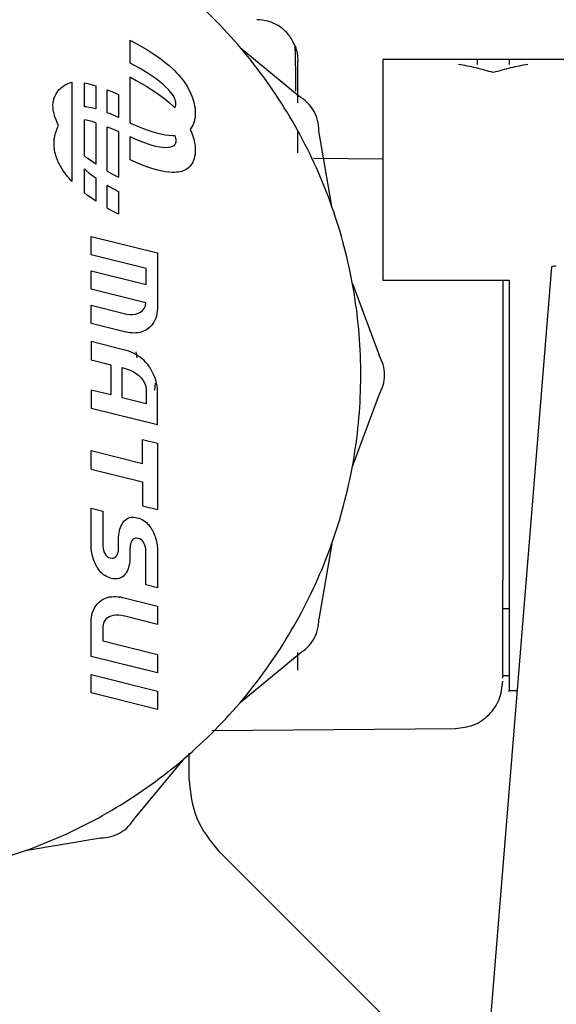
# Model space of a CAD drawing. Units: inches. Extents: x 0.4 to 16.6, y 0.2 to 10.8.
# Drawn here: x 13.1 to 13.2, y 5.5 to 5.6 of the extents above; entities that cross this region are included whole.
import ezdxf

# ---------------------------------------------------------------- set-up
doc = ezdxf.new("R2010")
doc.units = ezdxf.units.IN
doc.header["$MEASUREMENT"] = 0
doc.layers.add('WH', color=7, linetype='Continuous')

msp = doc.modelspace()

# ---------------------------------------------------------------- linework, layer by layer
at = {"layer": 'WH', "linetype": 'Continuous', "lineweight": 25}
for p, q in [((13.14102035052428, 5.571230978895866), (13.14102035052428, 5.572656973089327)), ((13.14102035052428, 5.572656973089327), (13.14103959296866, 5.572647439866122)), ((13.14103959296866, 5.572647439866122), (13.14140050613269, 5.572457626058867)), ((13.14140050613269, 5.572457626058867), (13.14174499281982, 5.572265553611037)), ((13.14174499281982, 5.572265553611037), (13.14207305303004, 5.572071339854611)), ((13.14207305303004, 5.572071339854611), (13.14238421743544, 5.571875072788572)), ((13.14790163636441, 5.572200111700361), (13.15157318861699, 5.569162944119314)), ((13.14238421743544, 5.571875072788572), (13.14267801670811, 5.571676899077892)), ((13.14267801670811, 5.571676899077892), (13.14295538950388, 5.571476936054547)), ((13.14295538950388, 5.571476936054547), (13.14321539716692, 5.57127530105052)), ((13.16926121895002, 5.571453528324956), (13.15681229609438, 5.571453528324956)), ((13.16468621046758, 5.571453528324956), (13.16271784920626, 5.571453528324956)), ((13.16468621046758, 5.571448805712846), (13.16468621046758, 5.57114960916919)), ((13.1413038245829, 5.5710821139489), (13.14102035052428, 5.571230978895866)), ((13.14160325579051, 5.570916235865138), (13.1413038245829, 5.5710821139489)), ((13.14188719917704, 5.57074959512352), (13.14160325579051, 5.570916235865138)), ((13.14215565474248, 5.570582573052972), (13.14188719917704, 5.57074959512352)), ((13.14321539716692, 5.57127530105052), (13.14345803969722, 5.571072111397784)), ((13.14345803969722, 5.571072111397784), (13.1436833170948, 5.570867513761313)), ((13.1436833170948, 5.570867513761313), (13.14380815831929, 5.570745899166215)), ((13.14380815831929, 5.570745899166215), (13.14392736760884, 5.570623111251339)), ((13.14102035052428, 5.567498179350818), (13.14102035052428, 5.570351223725539)), ((13.14102035052428, 5.570351223725539), (13.14103959296866, 5.570341690502334)), ((13.14103959296866, 5.570341690502334), (13.14140050613269, 5.570151876695081)), ((13.14140050613269, 5.570151876695081), (13.14174499281982, 5.569959804247251)), ((13.14240721450311, 5.570415521649431), (13.14215565474248, 5.570582573052972)), ((13.14264234778683, 5.570248880907813), (13.14240721450311, 5.570415521649431)), ((13.14285964660991, 5.570083002824051), (13.14264234778683, 5.570248880907813)), ((13.14392736760884, 5.570623111251339), (13.14404094496345, 5.570499179349677)), ((13.14404094496345, 5.570499179349677), (13.14414935971103, 5.57037422079321)), ((13.14414935971103, 5.57037422079321), (13.14425167319576, 5.570248352913912)), ((13.14425167319576, 5.570248352913912), (13.14434882407347, 5.570121634377776)), ((13.14434882407347, 5.570121634377776), (13.14443987368832, 5.569994211849772)), ((13.16370202983692, 5.570637044423715), (13.16370202983692, 5.570637132422697)), ((13.13738681383254, 5.570034075389264), (13.13738681383254, 5.563844109562945)), ((13.13817059144494, 5.568498434462453), (13.13817059144494, 5.569989547903649)), ((13.13817059144494, 5.569989547903649), (13.13838131967726, 5.569948833707317)), ((13.13838131967726, 5.569948833707317), (13.13865822314511, 5.569880487830187)), ((13.13865822314511, 5.569880487830187), (13.13888303121478, 5.569814283261655)), ((13.13888303121478, 5.569814283261655), (13.13888303121478, 5.568369163955797)), ((13.13959547098461, 5.568131361369579), (13.13959547098461, 5.56956404348578)), ((13.13959547098461, 5.56956404348578), (13.13993197909724, 5.569426149078748)), ((13.14174499281982, 5.569959804247251), (13.14207305303004, 5.569765561157831)), ((13.14207305303004, 5.569765561157831), (13.14238421743544, 5.56956929409179)), ((13.14238421743544, 5.56956929409179), (13.14267801670811, 5.56937112038111)), ((13.14305864164443, 5.569918268727072), (13.14285964660991, 5.570083002824051)), ((13.14323933289041, 5.569755059945808), (13.14305864164443, 5.569918268727072)), ((13.14341439220144, 5.56957970730483), (13.14323933289041, 5.569755059945808)), ((13.14355472124701, 5.569420927805731), (13.14341439220144, 5.56957970730483)), ((13.14443987368832, 5.569994211849772), (13.14452529136824, 5.569866143995888)), ((13.14452529136824, 5.569866143995888), (13.1446046077853, 5.5697375774811)), ((13.1446046077853, 5.5697375774811), (13.14467829226743, 5.569608570971394)), ((13.14467829226743, 5.569608570971394), (13.14475573137284, 5.569458327373687)), ((13.13993197909724, 5.569426149078748), (13.14029101494963, 5.569267545577616)), ((13.14029101494963, 5.569267545577616), (13.14030791075445, 5.569259508337129)), ((13.14030791075445, 5.569259508337129), (13.14030791075445, 5.567832487488862)), ((13.14267801670811, 5.56937112038111), (13.14295538950388, 5.569171157357767)), ((13.14295538950388, 5.569171157357767), (13.14321539716692, 5.568969551686733)), ((13.14321539716692, 5.568969551686733), (13.14345803969722, 5.568766362033997)), ((13.14366360532251, 5.569278281453593), (13.14355472124701, 5.569420927805731)), ((13.14374573770704, 5.569151240254518), (13.14366360532251, 5.569278281453593)), ((13.143804403696, 5.56903939354658), (13.14374573770704, 5.569151240254518)), ((13.14384382724057, 5.568942213335881), (13.143804403696, 5.56903939354658)), ((13.14386776296406, 5.568859259627502), (13.14384382724057, 5.568942213335881)), ((13.14387996548976, 5.568790063093534), (13.14386776296406, 5.568859259627502)), ((13.14475573137284, 5.569458327373687), (13.14482519190376, 5.569307145120158)), ((13.14482519190376, 5.569307145120158), (13.14488714318809, 5.569155376206738)), ((13.14488714318809, 5.569155376206738), (13.14494158522584, 5.569003372629363)), ((13.14494158522584, 5.569003372629363), (13.14498757936118, 5.568851457050973)), ((13.13827525156923, 5.568491658540728), (13.13817059144494, 5.568498434462453)), ((13.13847518525958, 5.568463264202076), (13.13827525156923, 5.568491658540728)), ((13.13869248408266, 5.568418531385499), (13.13847518525958, 5.568463264202076)), ((13.13888303121478, 5.568369163955797), (13.13869248408266, 5.568418531385499)), ((13.14345803969722, 5.568766362033997), (13.1436833170948, 5.568561735064533)), ((13.1436833170948, 5.568561735064533), (13.14380815831929, 5.568440149802429)), ((13.14380815831929, 5.568440149802429), (13.14381144361467, 5.568436776508064)), ((13.14381144361467, 5.568436776508064), (13.14384335791266, 5.568484970617988)), ((13.14384335791266, 5.568484970617988), (13.14386776296406, 5.568544721927736)), ((13.14386776296406, 5.568544721927736), (13.14387996548976, 5.56860130527408)), ((13.14388465876888, 5.568734125073068), (13.14387996548976, 5.568790063093534)), ((13.14387996548976, 5.56860130527408), (13.14388465876888, 5.568651200697684)), ((13.14388512809679, 5.568690976238194), (13.14388465876888, 5.568734125073068)), ((13.14388465876888, 5.568651200697684), (13.14388512809679, 5.568690976238194)), ((13.14498757936118, 5.568851457050973), (13.14502512559411, 5.568699981467497)), ((13.14502512559411, 5.568699981467497), (13.14505469325254, 5.568549297874874)), ((13.14505469325254, 5.568549297874874), (13.14507628233648, 5.568399758269035)), ((13.14507628233648, 5.568399758269035), (13.14508895419009, 5.56825168531292)), ((13.14508895419009, 5.56825168531292), (13.14509317814129, 5.568105431002462)), ((13.13817059144494, 5.565437624487858), (13.13817059144494, 5.567683798539863)), ((13.13838131967726, 5.567643084343531), (13.13817059144494, 5.567683798539863)), ((13.13865822314511, 5.567574738466401), (13.13838131967726, 5.567643084343531)), ((13.13972969876733, 5.568080233960208), (13.13959547098461, 5.568131361369579)), ((13.1400272526633, 5.567956859385441), (13.13972969876733, 5.568080233960208)), ((13.14030791075445, 5.567832487488862), (13.1400272526633, 5.567956859385441)), ((13.14505469325254, 5.567697761045233), (13.1450246562662, 5.567575706455219)), ((13.14507581300857, 5.567826884886917), (13.14505469325254, 5.567697761045233)), ((13.14508895419009, 5.567962872649308), (13.14507581300857, 5.567826884886917)), ((13.14509317814129, 5.568105431002462), (13.14508895419009, 5.567962872649308)), ((13.13888303121478, 5.567508533897869), (13.13865822314511, 5.567574738466401)), ((13.13888303121478, 5.567508533897869), (13.13888303121478, 5.564923945088592)), ((13.13959547098461, 5.564485387488181), (13.13959547098461, 5.567258294121993)), ((13.13959547098461, 5.567258294121993), (13.13993197909724, 5.567120399714961)), ((13.13993197909724, 5.567120399714961), (13.14029101494963, 5.566961766880834)), ((13.14102035052428, 5.567498179350818), (13.1410372463291, 5.567490171443326)), ((13.1410372463291, 5.567490171443326), (13.1413967515094, 5.567331567942195)), ((13.1413967515094, 5.567331567942195), (13.14173936088488, 5.567190916233682)), ((13.14173936088488, 5.567190916233682), (13.14206601311136, 5.567068304316772)), ((13.14206601311136, 5.567068304316772), (13.14237670818885, 5.56696370285847)), ((13.1448228452642, 5.567162785891979), (13.14477638180095, 5.567107962525303)), ((13.14477638180095, 5.567107962525303), (13.14482519190376, 5.567001395756371)), ((13.14488526587645, 5.567254246168755), (13.1448228452642, 5.567162785891979)), ((13.1449397079142, 5.567353714353024), (13.14488526587645, 5.567254246168755)), ((13.14498617137745, 5.567460926447834), (13.1449397079142, 5.567353714353024)), ((13.1450246562662, 5.567575706455219), (13.14498617137745, 5.567460926447834)), ((13.14029101494963, 5.566961766880834), (13.14030791075445, 5.566953758973343)), ((13.14030791075445, 5.566953758973343), (13.14030791075445, 5.564100743931616)), ((13.14102035052428, 5.565192429987031), (13.14102035052428, 5.566619480168293)), ((13.14130100861543, 5.566495108271714), (13.14102035052428, 5.566619480168293)), ((13.1415990318393, 5.566371733696949), (13.14130100861543, 5.566495108271714)), ((13.14237670818885, 5.56696370285847), (13.14267003813361, 5.566877229190754)), ((13.14267003813361, 5.566877229190754), (13.14294694160147, 5.566808883313625)), ((13.14294694160147, 5.566808883313625), (13.1432069492645, 5.566758694560077)), ((13.1432069492645, 5.566758694560077), (13.14344959179481, 5.566726750929091)), ((13.14344959179481, 5.566726750929091), (13.14367486919239, 5.566713081753666)), ((13.14367486919239, 5.566713081753666), (13.14380017974479, 5.566713580414572)), ((13.14380017974479, 5.566713580414572), (13.14381238227049, 5.566714343072429)), ((13.14381238227049, 5.566714343072429), (13.14384382724057, 5.566636463972095)), ((13.14384382724057, 5.566636463972095), (13.14386776296406, 5.566553510263716)), ((13.14386776296406, 5.566553510263716), (13.14387996548976, 5.566484284396753)), ((13.14387996548976, 5.566484284396753), (13.14388465876888, 5.566428375709281)), ((13.14388465876888, 5.566428375709281), (13.14388512809679, 5.566385226874408)), ((13.14482519190376, 5.567001395756371), (13.14488714318809, 5.566849626842952)), ((13.14488714318809, 5.566849626842952), (13.14494158522584, 5.566697623265577)), ((13.14494158522584, 5.566697623265577), (13.14498757936118, 5.566545707687186)), ((13.14498757936118, 5.566545707687186), (13.14502512559411, 5.566394232103711)), ((13.15149715749531, 5.565634038218869), (13.15149715749531, 5.566962793535642)), ((13.15361101040924, 5.562311108605635), (13.15281643825487, 5.567009110333919)), ((13.14188203657001, 5.566263670945298), (13.1415990318393, 5.566371733696949)), ((13.14214955347963, 5.566171125347726), (13.14188203657001, 5.566263670945298)), ((13.14240111324026, 5.566094302235194), (13.14214955347963, 5.566171125347726)), ((13.14263577719607, 5.566033406938661), (13.14240111324026, 5.566094302235194)), ((13.14285354534706, 5.565988674122084), (13.14263577719607, 5.566033406938661)), ((13.14305347903741, 5.565960309116426), (13.14285354534706, 5.565988674122084)), ((13.14323463961129, 5.565948517252647), (13.14305347903741, 5.565960309116426)), ((13.14341110690606, 5.565954383851542), (13.14323463961129, 5.565948517252647)), ((13.14355237460746, 5.565977908913112), (13.14341110690606, 5.565954383851542)), ((13.14366219733877, 5.566015631144009), (13.14355237460746, 5.565977908913112)), ((13.14374479905122, 5.566064059917888), (13.14366219733877, 5.566015631144009)), ((13.14380393436808, 5.566119763274399), (13.14374479905122, 5.566064059917888)), ((13.14384335791266, 5.566179221254202), (13.14380393436808, 5.566119763274399)), ((13.14386776296406, 5.56623897256395), (13.14384335791266, 5.566179221254202)), ((13.14387996548976, 5.566295526577299), (13.14386776296406, 5.56623897256395)), ((13.14388465876888, 5.566345451333897), (13.14387996548976, 5.566295526577299)), ((13.14388512809679, 5.566385226874408), (13.14388465876888, 5.566345451333897)), ((13.14502512559411, 5.566394232103711), (13.14505469325254, 5.566243548511088)), ((13.14505469325254, 5.566243548511088), (13.14507628233648, 5.566093979572254)), ((13.14507628233648, 5.566093979572254), (13.14508895419009, 5.565945906616139)), ((13.14508895419009, 5.565945906616139), (13.14509317814129, 5.565799681638675)), ((13.14509317814129, 5.565799681638675), (13.14508895419009, 5.565657093952527)), ((13.13837287177485, 5.565280780966393), (13.13817059144494, 5.565437624487858)), ((13.13865024457061, 5.56508081794305), (13.13837287177485, 5.565280780966393)), ((13.1410372463291, 5.56518442207954), (13.14102035052428, 5.565192429987031)), ((13.1413967515094, 5.565025818578407), (13.1410372463291, 5.56518442207954)), ((13.1450246562662, 5.565269957091432), (13.14498617137745, 5.565155177084047)), ((13.14505469325254, 5.565392011681447), (13.1450246562662, 5.565269957091432)), ((13.14507581300857, 5.565521135523131), (13.14505469325254, 5.565392011681447)), ((13.14508895419009, 5.565657093952527), (13.14507581300857, 5.565521135523131)), ((13.15681229609438, 5.565236752141685), (13.15247289022357, 5.565274621037553)), ((13.13817059144494, 5.56313187512407), (13.13817059144494, 5.56462313523024)), ((13.13817059144494, 5.56462313523024), (13.13826961963429, 5.564533698930083)), ((13.13888303121478, 5.564923945088592), (13.13865024457061, 5.56508081794305)), ((13.14173936088488, 5.564885166869894), (13.1413967515094, 5.565025818578407)), ((13.14206601311136, 5.564762525619991), (13.14173936088488, 5.564885166869894)), ((13.14237670818885, 5.564657953494684), (13.14206601311136, 5.564762525619991)), ((13.14267003813361, 5.564571479826968), (13.14237670818885, 5.564657953494684)), ((13.14294694160147, 5.564503133949839), (13.14267003813361, 5.564571479826968)), ((13.14452012876121, 5.564590487607389), (13.14443424175338, 5.564545402794878)), ((13.14459991450619, 5.564641908346704), (13.14452012876121, 5.564590487607389)), ((13.14467406831622, 5.564699694345822), (13.14459991450619, 5.564641908346704)), ((13.14476746457063, 5.564791975946444), (13.14467406831622, 5.564699694345822)), ((13.1448228452642, 5.564857036528193), (13.14476746457063, 5.564791975946444)), ((13.14488526587645, 5.564948496804969), (13.1448228452642, 5.564857036528193)), ((13.1449397079142, 5.565047964989237), (13.14488526587645, 5.564948496804969)), ((13.14498617137745, 5.565155177084047), (13.1449397079142, 5.565047964989237)), ((13.13826961963429, 5.564533698930083), (13.13846861466882, 5.564368964833104)), ((13.13846861466882, 5.564368964833104), (13.1386859134919, 5.564203086749342)), ((13.1386859134919, 5.564203086749342), (13.13888303121478, 5.564063315030664)), ((13.13888303121478, 5.564063315030664), (13.13888303121478, 5.562618195724806)), ((13.13959547098461, 5.564485387488181), (13.13992775514604, 5.564300090962075)), ((13.13992775514604, 5.564300090962075), (13.14028866831007, 5.56411027715482)), ((13.14028866831007, 5.56411027715482), (13.14030791075445, 5.564100743931616)), ((13.1432069492645, 5.564452945196289), (13.14294694160147, 5.564503133949839)), ((13.14344959179481, 5.564421001565306), (13.1432069492645, 5.564452945196289)), ((13.14367486919239, 5.564407332389879), (13.14344959179481, 5.564421001565306)), ((13.14380017974479, 5.564407831050786), (13.14367486919239, 5.564407332389879)), ((13.14391985836225, 5.564415369630367), (13.14380017974479, 5.564407831050786)), ((13.14403390504478, 5.56442862814387), (13.14391985836225, 5.564415369630367)), ((13.14414231979236, 5.564448281250169), (13.14403390504478, 5.56442862814387)), ((13.14424557193291, 5.564474299616268), (13.14414231979236, 5.564448281250169)), ((13.14434272281062, 5.564506653909175), (13.14424557193291, 5.564474299616268)), ((13.14443424175338, 5.564545402794878), (13.14434272281062, 5.564506653909175)), ((13.13959547098461, 5.562179638124394), (13.13959547098461, 5.563611792246694)), ((13.13959547098461, 5.563611792246694), (13.13972500548822, 5.563535731792018)), ((13.13972500548822, 5.563535731792018), (13.14002443669583, 5.563369853708255)), ((13.14002443669583, 5.563369853708255), (13.14030791075445, 5.563220988761289)), ((13.13837287177485, 5.562975031602607), (13.13817059144494, 5.56313187512407)), ((13.13865024457061, 5.562775068579264), (13.13837287177485, 5.562975031602607)), ((13.13888303121478, 5.562618195724806), (13.13865024457061, 5.562775068579264)), ((13.14030791075445, 5.563220988761289), (13.14030791075445, 5.561794965234835)), ((13.13992775514604, 5.561994312265294), (13.13959547098461, 5.562179638124394)), ((13.14028866831007, 5.56180449845804), (13.13992775514604, 5.561994312265294)), ((13.14030791075445, 5.561794965234835), (13.14028866831007, 5.56180449845804)), ((13.13859110925375, 5.559272885036787), (13.13858594664672, 5.560417018486326)), ((13.13858594664672, 5.560417018486326), (13.14273621336915, 5.559387313048238)), ((13.14201814166438, 5.558417446918881), (13.13859110925375, 5.559272885036787)), ((13.14273621336915, 5.559387313048238), (13.14273621336915, 5.555912937184524)), ((13.14201814166438, 5.557419391781832), (13.14201814166438, 5.558417446918881)), ((13.16733368921701, 5.558517003102133), (13.16354105036323, 5.511881765836373)), ((13.13859110925375, 5.557125445844187), (13.13858594664672, 5.558269579293727)), ((13.13858594664672, 5.558269579293727), (13.14201814166438, 5.557419391781832)), ((13.1549063554453, 5.557477881772818), (13.1565668375966, 5.553011992029824)), ((13.15681229609438, 5.557673972840891), (13.16468621046758, 5.557674002173885)), ((13.16468621046758, 5.557673972840891), (13.16468621046758, 5.551768478394999)), ((13.14201110174571, 5.556275287665287), (13.13859110925375, 5.557125445844187)), ((13.13859110925375, 5.554988566529599), (13.13858594664672, 5.55611862014179)), ((13.13858594664672, 5.55611862014179), (13.1406453575229, 5.555606407392249)), ((13.14191019624471, 5.555917777128613), (13.14198012610354, 5.556079431261171)), ((13.14198012610354, 5.556079431261171), (13.14201110174571, 5.556275287665287)), ((13.1406453575229, 5.555606407392249), (13.1408190088502, 5.555569213155254)), ((13.1408190088502, 5.555569213155254), (13.14099970009617, 5.555549618714944)), ((13.14099970009617, 5.555549618714944), (13.14118179932588, 5.555549706713927)), ((13.14118179932588, 5.555549706713927), (13.14135920527647, 5.555571530461818)), ((13.14135920527647, 5.555571530461818), (13.141526286013, 5.555617172601222)), ((13.141526286013, 5.555617172601222), (13.14167787892846, 5.55568871577475)), ((13.14167787892846, 5.55568871577475), (13.14180741343206, 5.555788242625007)), ((13.14180741343206, 5.555788242625007), (13.14191019624471, 5.555917777128613)), ((13.14266816082197, 5.555458070439184), (13.14262357467037, 5.555320205365146)), ((13.14270148310369, 5.555599690136515), (13.14266816082197, 5.555458070439184)), ((13.14272354151554, 5.555743949803349), (13.14270148310369, 5.555599690136515)), ((13.14273621336915, 5.555912937184524), (13.14272354151554, 5.555743949803349)), ((13.14067163988595, 5.554462273942709), (13.13859110925375, 5.554988566529599)), ((13.14233071405352, 5.554827411057948), (13.14222793124087, 5.554724246916376)), ((13.14242129434046, 5.554939639094814), (13.14233071405352, 5.554827411057948)), ((13.14250061075752, 5.555059904372166), (13.14242129434046, 5.554939639094814)), ((13.14256772464888, 5.555187121569209), (13.14250061075752, 5.555059904372166)), ((13.14262357467037, 5.555320205365146), (13.14256772464888, 5.555187121569209)), ((13.14079037984759, 5.55443599157966), (13.14067163988595, 5.554462273942709)), ((13.14091005846505, 5.55441443182872), (13.14079037984759, 5.55443599157966)), ((13.14103067573834, 5.554398328014752), (13.14091005846505, 5.55441443182872)), ((13.14115176233953, 5.554388325463636), (13.14103067573834, 5.554398328014752)), ((13.14127331826864, 5.554385069501249), (13.14115176233953, 5.554388325463636)), ((13.14139440486984, 5.554389264119459), (13.14127331826864, 5.554385069501249)), ((13.14151455281521, 5.554401583977139), (13.14139440486984, 5.554389264119459)), ((13.14163376210477, 5.554422674400167), (13.14151455281521, 5.554401583977139)), ((13.14175109408267, 5.554453268713406), (13.14163376210477, 5.554422674400167)), ((13.14186701807684, 5.554493953576744), (13.14175109408267, 5.554453268713406)), ((13.14199936854791, 5.554556110192039), (13.14186701807684, 5.554493953576744)), ((13.14211341523044, 5.554631261323887), (13.14199936854791, 5.554556110192039)), ((13.14222793124087, 5.554724246916376), (13.14211341523044, 5.554631261323887)), ((13.13858594664672, 5.55385170766269), (13.13859110925375, 5.552712854152157)), ((13.14061907515985, 5.553344774852155), (13.13858594664672, 5.55385170766269)), ((13.1407786466498, 5.553300716694452), (13.14061907515985, 5.553344774852155)), ((13.14093446351646, 5.553249882615025), (13.1407786466498, 5.553300716694452)), ((13.14108558710399, 5.553191861951951), (13.14093446351646, 5.553249882615025)), ((13.14123248674033, 5.553126273376303), (13.14108558710399, 5.553191861951951)), ((13.14137516242546, 5.553052676893162), (13.14123248674033, 5.553126273376303)), ((13.14151267550357, 5.552970691173601), (13.14137516242546, 5.553052676893162)), ((13.14137844772084, 5.553216531000306), (13.14145025489132, 5.55284118600299)), ((13.14164502597464, 5.552879934888693), (13.14151267550357, 5.552970691173601)), ((13.13859110925375, 5.552712854152157), (13.13981464711934, 5.552410108316169)), ((13.13981464711934, 5.552410108316169), (13.13981464711934, 5.55052493542718)), ((13.14177221383869, 5.552779997376513), (13.14164502597464, 5.552879934888693)), ((13.1418937697678, 5.552670467975139), (13.14177221383869, 5.552779997376513)), ((13.14200922443406, 5.552550906689655), (13.1418937697678, 5.552670467975139)), ((13.14206929840675, 5.552484027462249), (13.14200922443406, 5.552550906689655)), ((13.14212561775614, 5.552413628275507), (13.14206929840675, 5.552484027462249)), ((13.14222605392922, 5.552277083186221), (13.14212561775614, 5.552413628275507)), ((13.14232085816737, 5.552127396915409), (13.14222605392922, 5.552277083186221)), ((13.14053459613576, 5.552227041097644), (13.1406453575229, 5.552197121443278)), ((13.14053459613576, 5.550347148147661), (13.14053459613576, 5.552227041097644)), ((13.1406453575229, 5.552197121443278), (13.14083965927831, 5.552136930138614)), ((13.14083965927831, 5.552136930138614), (13.14103489968954, 5.552060429689019)), ((13.14103489968954, 5.552060429689019), (13.14122544682166, 5.551967414763536)), ((13.14122544682166, 5.551967414763536), (13.14140707672345, 5.551857562699223)), ((13.14140707672345, 5.551857562699223), (13.1415746267879, 5.55173066816512)), ((13.1415746267879, 5.55173066816512), (13.14172246508006, 5.551586467164275)), ((13.14240909181476, 5.551966945435625), (13.14232085816737, 5.552127396915409)), ((13.14248934688764, 5.551798046053431), (13.14240909181476, 5.551966945435625)), ((13.14256068473021, 5.551623074741381), (13.14248934688764, 5.551798046053431)), ((13.14172246508006, 5.551586467164275), (13.14184589832082, 5.551424666366746)), ((13.14184589832082, 5.551424666366746), (13.14193929457523, 5.551245031108573)), ((13.14193929457523, 5.551245031108573), (13.14199889922, 5.551047297392811)), ((13.14199889922, 5.551047297392811), (13.14201814166438, 5.550831201222505)), ((13.14259166037237, 5.55125529765664), (13.14255270615571, 5.550829353243854)), ((13.14262169735872, 5.551444378139033), (13.14256068473021, 5.551623074741381)), ((13.14267097678944, 5.551264332218939), (13.14262169735872, 5.551444378139033)), ((13.14270758436654, 5.551085312953651), (13.14267097678944, 5.551264332218939)), ((13.14272964277839, 5.550909637649735), (13.14270758436654, 5.551085312953651)), ((13.13858594664672, 5.550827681263168), (13.13859110925375, 5.549683547813628)), ((13.13981464711934, 5.55052493542718), (13.13858594664672, 5.550827681263168)), ((13.14201814166438, 5.550831201222505), (13.14201814166438, 5.5499757631046)), ((13.14273621336915, 5.550739682279739), (13.14272964277839, 5.550909637649735)), ((13.14273621336915, 5.548652082395872), (13.14273621336915, 5.550739682279739)), ((13.1549063554453, 5.546059075017181), (13.1565668375966, 5.550524964760174)), ((13.14201814166438, 5.5499757631046), (13.14053459613576, 5.550347148147661)), ((13.14273621336915, 5.548652082395872), (13.13859110925375, 5.549683547813628)), ((13.14179192561098, 5.54774994615076), (13.14272917345048, 5.547517892831459)), ((13.14179192561098, 5.546248742159463), (13.14179192561098, 5.54774994615076)), ((13.14272917345048, 5.547517892831459), (13.14272917345048, 5.543367362112078)), ((13.13859110925375, 5.54589674622575), (13.13858594664672, 5.547046159614295)), ((13.13858594664672, 5.547046159614295), (13.14179192561098, 5.546248742159463)), ((13.13859110925375, 5.54589674622575), (13.14179192561098, 5.545101059417592)), ((13.14179192561098, 5.545101059417592), (13.14179192561098, 5.543599386098384)), ((13.13859110925375, 5.541018991907318), (13.13858594664672, 5.543448086512876)), ((13.13858594664672, 5.543448086512876), (13.13931105827017, 5.543270299233357)), ((13.13931105827017, 5.543270299233357), (13.13931105827017, 5.541196779186837)), ((13.14179192561098, 5.543599386098384), (13.14272917345048, 5.543367362112078)), ((13.14046935955604, 5.542361299067537), (13.14051863898676, 5.542459300602082)), ((13.14051863898676, 5.542459300602082), (13.14057589699198, 5.542551347538748)), ((13.14057589699198, 5.542551347538748), (13.14064113357169, 5.542635826562839)), ((13.14064113357169, 5.542635826562839), (13.14071528738173, 5.542710977694687)), ((13.14071528738173, 5.542710977694687), (13.14079835842209, 5.542775158286601)), ((13.14079835842209, 5.542775158286601), (13.1408917546765, 5.542826637691906)), ((13.1408917546765, 5.542826637691906), (13.14099500681705, 5.542863773262913)), ((13.14099500681705, 5.542863773262913), (13.1411099921554, 5.542884805019953)), ((13.1411099921554, 5.542884805019953), (13.14119963378652, 5.542890084958959)), ((13.14119963378652, 5.542890084958959), (13.14124187329856, 5.54288832497929)), ((13.14124187329856, 5.54288832497929), (13.14135122670197, 5.542879525080947)), ((13.14135122670197, 5.542879525080947), (13.14146902800779, 5.542858405324925)), ((13.14146902800779, 5.542858405324925), (13.14157603477164, 5.542826637691906)), ((13.14157603477164, 5.542826637691906), (13.14167834825637, 5.542787390145297)), ((13.14167834825637, 5.542787390145297), (13.14177549913407, 5.542740897349053)), ((13.14177549913407, 5.542740897349053), (13.14186748740475, 5.542687335301139)), ((13.14186748740475, 5.542687335301139), (13.1419543130684, 5.542626938665513)), ((13.1419543130684, 5.542626938665513), (13.14203691478084, 5.54255994210613)), ((13.14203691478084, 5.54255994210613), (13.14211435388626, 5.542486521620956)), ((13.14211435388626, 5.542486521620956), (13.14218709971256, 5.542406911873948)), ((13.14031448134521, 5.541758300700093), (13.14032339857553, 5.541841019744515)), ((13.14032339857553, 5.541841019744515), (13.14033560110123, 5.54192197880927)), ((13.14033560110123, 5.54192197880927), (13.14035155825023, 5.54200120722735)), ((13.14035155825023, 5.54200120722735), (13.14036892338296, 5.542078646332767)), ((13.14036892338296, 5.542078646332767), (13.14039004313898, 5.542154325458514)), ((13.14039004313898, 5.542154325458514), (13.14042665071609, 5.542259073581788)), ((13.14042665071609, 5.542259073581788), (13.14046935955604, 5.542361299067537)), ((13.14218709971256, 5.542406911873948), (13.14225562158766, 5.542321347529061)), ((13.14225562158766, 5.542321347529061), (13.14231945018364, 5.542230033917257)), ((13.14231945018364, 5.542230033917257), (13.14236872961436, 5.542149045519509)), ((13.14236872961436, 5.542149045519509), (13.14241613173343, 5.542064566495418)), ((13.14241613173343, 5.542064566495418), (13.14246071788503, 5.541972255561802)), ((13.14246071788503, 5.541972255561802), (13.14250295739708, 5.54187689399676)), ((13.14250295739708, 5.54187689399676), (13.14254238094165, 5.541779039127187)), ((13.14030556411489, 5.541587553339248), (13.14030744142653, 5.541673792343007)), ((13.14030556411489, 5.540982032334278), (13.14030556411489, 5.541587553339248)), ((13.14030744142653, 5.541673792343007), (13.14031448134521, 5.541758300700093)), ((13.14105038751062, 5.541217458947942), (13.1410414702803, 5.54117791807139)), ((13.14106118205259, 5.541256471830596), (13.14105038751062, 5.541217458947942)), ((13.14107432323412, 5.541294780721382), (13.14106118205259, 5.541256471830596)), ((13.14109168836685, 5.54133998286587), (13.14107432323412, 5.541294780721382)), ((13.14113627451845, 5.541427365856414), (13.14109168836685, 5.54133998286587)), ((13.14119259386784, 5.541497765043156), (13.14113627451845, 5.541427365856414)), ((13.14125970775921, 5.541550593766209), (13.14119259386784, 5.541497765043156)), ((13.14133714686462, 5.541580513420574), (13.14125970775921, 5.541550593766209)), ((13.14142350320036, 5.541591073298585), (13.14133714686462, 5.541580513420574)), ((13.14153238727586, 5.5415734735019), (13.14142350320036, 5.541591073298585)), ((13.14163235412103, 5.541541383205942), (13.14153238727586, 5.5415734735019)), ((13.14171917978468, 5.54148861314888), (13.14163235412103, 5.541541383205942)), ((13.1417928642668, 5.541418565958071), (13.14171917978468, 5.54148861314888)), ((13.14185481555113, 5.541334585594885), (13.1417928642668, 5.541418565958071)), ((13.14190550296559, 5.541239957354707), (13.14185481555113, 5.541334585594885)), ((13.14194492651017, 5.541138113197885), (13.14190550296559, 5.541239957354707)), ((13.14254238094165, 5.541779039127187), (13.14257898851876, 5.541679160280996)), ((13.14257898851876, 5.541679160280996), (13.1426127801284, 5.541577726786099)), ((13.1426127801284, 5.541577726786099), (13.14264234778683, 5.541475266636394)), ((13.14264234778683, 5.541475266636394), (13.14266863014988, 5.541372219826799)), ((13.14266863014988, 5.541372219826799), (13.14269068856172, 5.54126914368421)), ((13.14269068856172, 5.54126914368421), (13.14270805369446, 5.541166507536538)), ((13.15361101040924, 5.541225848184363), (13.15281643825487, 5.53652784645608)), ((13.13860190379572, 5.540867633655822), (13.13859110925375, 5.541018991907318)), ((13.13861504497724, 5.540766229493918), (13.13860190379572, 5.540867633655822)), ((13.13863241010997, 5.540663857343197), (13.13861504497724, 5.540766229493918)), ((13.13865446852182, 5.540561045197558), (13.13863241010997, 5.540663857343197)), ((13.13931105827017, 5.541196779186837), (13.1393162208772, 5.541085255141839)), ((13.1393162208772, 5.541085255141839), (13.13933123937037, 5.540968949818741)), ((13.13933123937037, 5.540968949818741), (13.13935611374968, 5.540851793838804)), ((13.13935611374968, 5.540851793838804), (13.13939272132679, 5.540737629824304)), ((13.13939272132679, 5.540737629824304), (13.13944106210169, 5.54063032973051)), ((13.13944106210169, 5.54063032973051), (13.13950254405811, 5.540533794845689)), ((13.1402332876165, 5.540587767555525), (13.14024783678176, 5.540626985769139)), ((13.14024783678176, 5.540626985769139), (13.14026097796329, 5.540665763987837)), ((13.14026097796329, 5.540665763987837), (13.14027177250525, 5.540704307542579)), ((13.14027177250525, 5.540704307542579), (13.14028068973557, 5.540742792431331)), ((13.14028068973557, 5.540742792431331), (13.14028819898216, 5.540781365319067)), ((13.14028819898216, 5.540781365319067), (13.14029430024501, 5.540820231536748)), ((13.14029430024501, 5.540820231536748), (13.14029899352412, 5.540859537749346)), ((13.14029899352412, 5.540859537749346), (13.14030227881951, 5.540899489287822)), ((13.14030227881951, 5.540899489287822), (13.14030462545906, 5.540940262150143)), ((13.14030462545906, 5.540940262150143), (13.14030556411489, 5.540982032334278)), ((13.14101753455681, 5.540976429732333), (13.14101659590099, 5.540936272862895)), ((13.14101659590099, 5.540936272862895), (13.14101659590099, 5.540343101048601)), ((13.14101988119637, 5.541016821265726), (13.14101753455681, 5.540976429732333)), ((13.14102316649175, 5.541057271465109), (13.14101988119637, 5.541016821265726)), ((13.14102785977087, 5.541097692331498), (13.14102316649175, 5.541057271465109)), ((13.14103396103372, 5.541137937199919), (13.14102785977087, 5.541097692331498)), ((13.1410414702803, 5.54117791807139), (13.14103396103372, 5.541137937199919)), ((13.14197496349651, 5.541032338419805), (13.14194492651017, 5.541138113197885)), ((13.14199514459671, 5.540926006314829), (13.14197496349651, 5.541032338419805)), ((13.14200734712241, 5.540822460844328), (13.14199514459671, 5.540926006314829)), ((13.14201110174571, 5.540725045969673), (13.14200734712241, 5.540822460844328)), ((13.14201110174571, 5.538665635093496), (13.14201110174571, 5.540725045969673)), ((13.14270805369446, 5.541166507536538), (13.14272072554807, 5.541064780711695)), ((13.14272072554807, 5.541064780711695), (13.1427258881551, 5.540989072252953)), ((13.1427258881551, 5.540989072252953), (13.14272917345048, 5.540913393127204)), ((13.14272917345048, 5.540913393127204), (13.14272917345048, 5.538482567874972)), ((13.13868028155696, 5.540458262384913), (13.13865446852182, 5.540561045197558)), ((13.1387103185433, 5.540356095565152), (13.13868028155696, 5.540458262384913)), ((13.13874317149711, 5.5402549554002), (13.1387103185433, 5.540356095565152)), ((13.13877977907422, 5.540155428549943), (13.13874317149711, 5.5402549554002)), ((13.1388192026188, 5.540057955009298), (13.13877977907422, 5.540155428549943)), ((13.13886144213084, 5.539963121438157), (13.1388192026188, 5.540057955009298)), ((13.13950254405811, 5.540533794845689), (13.13957857517979, 5.540451867792117)), ((13.13957857517979, 5.540451867792117), (13.13966915546673, 5.540388420525066)), ((13.13966915546673, 5.540388420525066), (13.13977569290267, 5.540347354332799)), ((13.13977569290267, 5.540347354332799), (13.13989912614343, 5.540332541170589)), ((13.13989912614343, 5.540332541170589), (13.13998501315125, 5.540341341068932)), ((13.13998501315125, 5.540341341068932), (13.14006245225667, 5.540373020702966)), ((13.14006245225667, 5.540373020702966), (13.14012956614803, 5.540424060113355)), ((13.14012956614803, 5.540424060113355), (13.14018588549743, 5.540496219279766)), ((13.14018588549743, 5.540496219279766), (13.1402332876165, 5.540587767555525)), ((13.14098655891464, 5.540008646245584), (13.14097107109356, 5.539929447160498)), ((13.14099923076826, 5.540089634643333), (13.14098655891464, 5.540008646245584)), ((13.14100767867067, 5.540172353687755), (13.14099923076826, 5.540089634643333)), ((13.14101471858934, 5.540256832711846), (13.14100767867067, 5.540172353687755)), ((13.14101659590099, 5.540343101048601), (13.14101471858934, 5.540256832711846)), ((13.13890602828245, 5.539871367831435), (13.13886144213084, 5.539963121438157)), ((13.13895389972943, 5.539785099494682), (13.13890602828245, 5.539871367831435)), ((13.13900317916015, 5.539705900409596), (13.13895389972943, 5.539785099494682)), ((13.13906466111657, 5.539615085458698), (13.13900317916015, 5.539705900409596)), ((13.13913224433585, 5.539529345115844), (13.13906466111657, 5.539615085458698)), ((13.13920499016215, 5.539449002043975), (13.13913224433585, 5.539529345115844)), ((13.13928336792338, 5.539374554903994), (13.13920499016215, 5.539449002043975)), ((13.13936690829165, 5.539306355691838), (13.13928336792338, 5.539374554903994)), ((13.14074720167972, 5.53937819219531), (13.14068243442792, 5.539294123833141)), ((13.1408030517012, 5.539470033801014), (13.14074720167972, 5.53937819219531)), ((13.14085186180401, 5.539568064668553), (13.1408030517012, 5.539470033801014)), ((13.14089410131606, 5.53967067148323), (13.14085186180401, 5.539568064668553)), ((13.14093023956525, 5.53977629959634), (13.14089410131606, 5.53967067148323)), ((13.14095323663292, 5.539852008055081), (13.14093023956525, 5.53977629959634)), ((13.14097107109356, 5.539929447160498), (13.14095323663292, 5.539852008055081)), ((13.13945514193904, 5.539244844402421), (13.13936690829165, 5.539306355691838)), ((13.13954806886554, 5.539190461030663), (13.13945514193904, 5.539244844402421)), ((13.13964521974324, 5.539143557572495), (13.13954806886554, 5.539190461030663)), ((13.13974706390006, 5.539104603355831), (13.13964521974324, 5.539143557572495)), ((13.13985313200809, 5.539073979709598), (13.13974706390006, 5.539104603355831)), ((13.1399709333139, 5.539052859953576), (13.13985313200809, 5.539073979709598)), ((13.14008028671731, 5.539042300075564), (13.1399709333139, 5.539052859953576)), ((13.14012252622936, 5.539040540095895), (13.14008028671731, 5.539042300075564)), ((13.14021404517212, 5.539045820034901), (13.14012252622936, 5.539040540095895)), ((13.14032996916629, 5.539067233120869), (13.14021404517212, 5.539045820034901)), ((13.14043369063476, 5.539104368691876), (13.14032996916629, 5.539067233120869)), ((13.14052661756126, 5.539155613433225), (13.14043369063476, 5.539104368691876)), ((13.14060968860161, 5.539219383363216), (13.14052661756126, 5.539155613433225)), ((13.14068243442792, 5.539294123833141), (13.14060968860161, 5.539219383363216)), ((13.16429244434973, 5.532850896932515), (13.16429244434973, 5.53896808759954)), ((13.14272917345048, 5.538482567874972), (13.14201110174571, 5.538665635093496)), ((13.13897924343666, 5.537481608771469), (13.13908859684006, 5.537593514145396)), ((13.13908859684006, 5.537593514145396), (13.13921249940873, 5.537694214315432)), ((13.13921249940873, 5.537694214315432), (13.13929181582579, 5.537747013705489)), ((13.13929181582579, 5.537747013705489), (13.13937441753824, 5.537791013197204)), ((13.13937441753824, 5.537791013197204), (13.13949456548361, 5.5378441352502)), ((13.13949456548361, 5.5378441352502), (13.13961846805228, 5.537884673448565)), ((13.13961846805228, 5.537884673448565), (13.13974565591633, 5.537913478449141)), ((13.13974565591633, 5.537913478449141), (13.13987565974785, 5.537931518240744)), ((13.13987565974785, 5.537931518240744), (13.1400070715631, 5.53793961414722)), ((13.1400070715631, 5.53793961414722), (13.14013942203417, 5.537938763490379)), ((13.14013942203417, 5.537938763490379), (13.14027130317734, 5.537929758261075)), ((13.14027130317734, 5.537929758261075), (13.14040224566468, 5.537913595781119)), ((13.14040224566468, 5.537913595781119), (13.14053131084037, 5.537891097374356)), ((13.14053131084037, 5.537891097374356), (13.1406575600486, 5.537863201696609)), ((13.1406575600486, 5.537863201696609), (13.14273621336915, 5.537345679675068)), ((13.13864132734029, 5.536797064679381), (13.13868262819651, 5.53694660428522)), ((13.13868262819651, 5.53694660428522), (13.13873660090635, 5.53709103995002)), ((13.13873660090635, 5.53709103995002), (13.13880371479771, 5.537229169021009)), ((13.13880371479771, 5.537229169021009), (13.13888443919851, 5.537359759512416)), ((13.13888443919851, 5.537359759512416), (13.13897924343666, 5.537481608771469)), ((13.14273621336915, 5.537345679675068), (13.14274325328783, 5.53620509551786)), ((13.16468621046758, 5.537169681708211), (13.16429244434973, 5.537169681708211)), ((13.13858594664672, 5.53420549461742), (13.13859110925375, 5.536330054074329)), ((13.13859110925375, 5.536330054074329), (13.13859627186078, 5.536487572254665)), ((13.13859627186078, 5.536487572254665), (13.13861269833768, 5.536643653118271)), ((13.13861269833768, 5.536643653118271), (13.13864132734029, 5.536797064679381)), ((13.13943308352719, 5.536426882289093), (13.13935752173342, 5.536272326741199)), ((13.13953727432357, 5.536550990188722), (13.13943308352719, 5.536426882289093)), ((13.13966493151553, 5.536646498418736), (13.13953727432357, 5.536550990188722)), ((13.13981183115187, 5.536715284290782), (13.13966493151553, 5.536646498418736)), ((13.13997281062555, 5.536759254449502), (13.13981183115187, 5.536715284290782)), ((13.14014317665747, 5.536780256873547), (13.13997281062555, 5.536759254449502)), ((13.14031870529641, 5.536780168874563), (13.14014317665747, 5.536780256873547)), ((13.14049376460745, 5.536760926430187), (13.14031870529641, 5.536780168874563)), ((13.14066459996728, 5.536724348186076), (13.14049376460745, 5.536760926430187)), ((13.14068384241165, 5.53671906824707), (13.14066459996728, 5.536724348186076)), ((13.14274325328783, 5.53620509551786), (13.14068384241165, 5.53671906824707)), ((13.13931481289346, 5.536085387567403), (13.13931105827017, 5.535995628604306)), ((13.13931105827017, 5.535995628604306), (13.13931105827017, 5.535177120726446)), ((13.13935752173342, 5.536272326741199), (13.13931481289346, 5.536085387567403)), ((13.13931105827017, 5.535177120726446), (13.14273621336915, 5.534325202567877)), ((13.15149715749531, 5.533338909961613), (13.15149715749531, 5.534452185100964)), ((13.14274325328783, 5.533175789179332), (13.13858594664672, 5.53420549461742)), ((13.14273621336915, 5.534325202567877), (13.14274325328783, 5.533175789179332)), ((13.14790163636441, 5.531336845089638), (13.15157318861699, 5.534374012670685)), ((13.13859110925375, 5.531924502300972), (13.13858594664672, 5.533068635750511)), ((13.13858594664672, 5.533068635750511), (13.14273621336915, 5.532038930312423)), ((13.16468621046758, 5.532990257989271), (13.16429244434973, 5.532990257989271)), ((13.14273621336915, 5.532038930312423), (13.14274325328783, 5.530889516923878)), ((13.16468621046758, 5.532083428465043), (13.16518416738181, 5.532083428465043)), ((13.14274325328783, 5.530889516923878), (13.13859110925375, 5.531924502300972)), ((13.14612851551432, 5.529575985431239), (13.16136571549289, 5.529708981228193)), ((13.14436337323873, 5.527798699295934), (13.14132635232266, 5.524127411040301)), ((13.14470598261421, 5.526523359362102), (13.14470598261421, 5.528168647022265)), ((13.13447463414095, 5.522089295918114), (13.13917260653624, 5.522883897405476))]:
    msp.add_line(p, q, dxfattribs=at)
at = {"layer": 'WH', "linetype": 'Continuous', "lineweight": 25, "flags": 128}
msp.add_lwpolyline([(13.15765192372826, 5.510968101724432), (13.15259867010388, 5.516021238016837), (13.14648426607133, 5.522135788714359)], dxfattribs=at)
at = {"layer": 'WH', "linetype": 'Continuous', "lineweight": 25}
msp.add_arc((13.16754529757427, 5.557907694704222), 0.0006450076128438929, 81.66912362759264, 109.1517408785592, dxfattribs=at)
for points, knots in [([(13.1239321212623, 5.520272410240266), (13.12491773388267, 5.520299148209424), (13.12688902403082, 5.520352625908563), (13.12982027349762, 5.520783890013737), (13.13343650714999, 5.521643538045548), (13.13681617195931, 5.522935853586716), (13.14066297531273, 5.52498462527103), (13.1442423742852, 5.52750550560472), (13.14797543225659, 5.531200022927874), (13.15053582246571, 5.534751185966471), (13.15262460597425, 5.538576630821987), (13.15390839146237, 5.541833822187407), (13.154774751812, 5.545209031746225), (13.15521075507781, 5.547783692926579), (13.15550869122682, 5.551255332718587), (13.15538838796578, 5.554317594417385), (13.15495352529991, 5.557333263663756), (13.15451117377497, 5.559463790776161), (13.15352037854146, 5.562804854772216), (13.15176729062646, 5.566815309400848), (13.14937249226764, 5.570479334767259), (13.14655382732662, 5.573804214539779), (13.14333106103646, 5.576766846452355), (13.13966113004848, 5.579150849301246), (13.13574175894435, 5.581062330400224), (13.13242232757929, 5.582154951019035), (13.12982140599589, 5.582755120362356), (13.12890888859266, 5.582865047567942), (13.12885959500637, 5.582870985762846)], [0, 0, 0, 0, 0.03147091291303772, 0.06294389833908301, 0.0944188031009594, 0.1500959664287911, 0.1778601356364293, 0.2335409494228283, 0.2892157031363846, 0.3448964224595711, 0.3726607855504392, 0.4283384282338655, 0.4561060538161825, 0.4838720973824412, 0.5116386694180001, 0.5673164283437634, 0.5811910060590844, 0.6089566773854661, 0.6367244647366677, 0.6924013306021352, 0.7480795777768741, 0.7758447188743487, 0.8315221780871466, 0.8872032277308868, 0.9149703341868791, 0.9706436287778013, 0.9984141882521357, 1, 1, 1, 1]), ([(13.15132397549593, 5.572303393173911), (13.15120750178599, 5.57253895622264), (13.1509726664784, 5.573013900491508), (13.15037183775816, 5.573540167396462), (13.14967452078057, 5.573876260521697), (13.14917788550012, 5.573916912292585), (13.14893885104909, 5.573936478308373)], [0, 0, 0, 0, 0.2554313142836027, 0.515002838785847, 0.7665670669243747, 1, 1, 1, 1]), ([(13.15137841753367, 5.569483759079898), (13.15137423402027, 5.569933197400196), (13.1513638809861, 5.571045432460259), (13.15134652731097, 5.572025557307184), (13.15133135341948, 5.572212497971892), (13.15132397549593, 5.572303393173911)], [0, 0, 0, 0, 0.2583735340359327, 0.6394027615564986, 1, 1, 1, 1]), ([(13.15132397549593, 5.572303393173911), (13.15137668887327, 5.572144814538905), (13.15147905215216, 5.571836873180256), (13.15149124400477, 5.571512722358403), (13.15149715749531, 5.571355497457417)], [0, 0, 0, 0, 0.5149637440797825, 1, 1, 1, 1]), ([(13.15149715749531, 5.568750228887035), (13.15149715749531, 5.569510777200664), (13.15149715749531, 5.571031869189551), (13.15149715749531, 5.57126217076748), (13.15149715749531, 5.571377321205308)], [0, 0, 0, 0, 0.5000015246845008, 1, 1, 1, 1]), ([(13.15681229609438, 5.571424635325398), (13.15681229609438, 5.571422142057043), (13.15681229609437, 5.571414810739395), (13.15681229609438, 5.57102381218886), (13.15681229609438, 5.570269914297721), (13.15681229609438, 5.569197708823247), (13.15681229609438, 5.567738244848261), (13.15681229609438, 5.566024598670643), (13.15681229609438, 5.563983522718402), (13.15681229609438, 5.561578838654651), (13.15681229609438, 5.559411048366937), (13.15681229609438, 5.558254689952431), (13.15681229609438, 5.557673972840891)], [0, 0, 0, 0, 0.06642338063686157, 0.195314275626427, 0.2595985370745488, 0.3884892240023584, 0.5173844548695155, 0.5816679525564741, 0.7105663471861184, 0.8527703204821027, 0.9260620296005967, 1, 1, 1, 1]), ([(13.16271784920626, 5.57114960916919), (13.16271784920627, 5.571348863987324), (13.16271784920629, 5.571551267096233), (13.16271784920626, 5.571450375044062), (13.16271784920626, 5.571448805712846)], [0, 0, 0, 0, 0.984445442602691, 1, 1, 1, 1]), ([(13.16370202983692, 5.570637132422697), (13.16334330518108, 5.570738185751062), (13.16262523095794, 5.57094046844638), (13.16189965470118, 5.571079855160681), (13.16153655085272, 5.57114960916919)], [0, 0, 0, 0, 0.4995648698733717, 1, 1, 1, 1]), ([(13.16586750882112, 5.57114960916919), (13.16550503838566, 5.571079969903663), (13.16477949314024, 5.570940575257776), (13.16406138366487, 5.570738336189001), (13.16370202983692, 5.570637132422697)], [0, 0, 0, 0, 0.499583503244476, 1, 1, 1, 1]), ([(13.13655234880568, 5.567344005131852), (13.1365153150563, 5.567425932303573), (13.13642081816609, 5.567634981159835), (13.13630359960104, 5.567950835685197), (13.13619704178326, 5.568384065436527), (13.13618974224935, 5.568790859514777), (13.13633776861967, 5.569228809145427), (13.13653672549487, 5.569523423057079), (13.13685277510338, 5.56981668491018), (13.13712697833157, 5.569975819381247), (13.13734053339543, 5.570023699156975), (13.13738681383254, 5.570034075389264)], [0, 0, 0, 0, 0.08155137329080607, 0.2080899530017299, 0.3046672066088183, 0.4862834323030044, 0.5658419516314372, 0.7215266174338798, 0.8016922184800535, 0.9570238670804069, 1, 1, 1, 1]), ([(13.15281643825487, 5.567009110333919), (13.15280129125063, 5.56722666387835), (13.15277099738325, 5.567661768940858), (13.15250825035007, 5.568267019183863), (13.15211519553816, 5.568796826296751), (13.1517538654321, 5.569040899548391), (13.15157318861699, 5.569162944119314)], [0, 0, 0, 0, 0.2500272913081431, 0.5000522537913893, 0.7500098525335042, 1, 1, 1, 1]), ([(13.13738681383254, 5.563844109562945), (13.13723363564278, 5.564018599744125), (13.13693568533465, 5.564358004481379), (13.13663414052374, 5.564834812612718), (13.13643606194728, 5.56527485305799), (13.13631848196158, 5.565676384583091), (13.13626917347647, 5.566126009220916), (13.13628605292524, 5.566701114346315), (13.13644724254699, 5.567090257889842), (13.13655234880568, 5.567344005131852)], [0, 0, 0, 0, 0.1807423811207904, 0.3515660305898962, 0.4368659809948147, 0.5562438884155176, 0.6756047071494574, 0.7884728855170667, 1, 1, 1, 1]), ([(13.16429244434973, 5.557674002173885), (13.16429244434973, 5.557559918374855), (13.16429244434973, 5.557398174228857), (13.16429244434974, 5.55718318042062), (13.16429244434973, 5.556986436660074), (13.16429244434973, 5.556787612194419), (13.16429244434973, 5.556586944339283), (13.16429244434973, 5.556435538879954), (13.16429244434973, 5.556232500935165), (13.16429244434973, 5.556027740221448), (13.16429244434974, 5.55566662125535), (13.16429244434973, 5.554987141451972), (13.16429244434973, 5.554236694239769), (13.16429244434974, 5.553586014799517), (13.16429244434973, 5.553259571901609), (13.16429244434973, 5.552932027257993), (13.16429244434973, 5.552603609230824), (13.16429244434973, 5.552215777412696), (13.16429244434973, 5.551937204758117), (13.16429244434973, 5.551768478394999)], [0, 0, 0, 0, 0.06386487782868305, 0.09054546054277891, 0.117226752460129, 0.170591567650227, 0.1972695083422693, 0.2239535151032422, 0.2506336093569065, 0.3039972702926516, 0.3306788231345412, 0.4374434095418919, 0.651203470064728, 0.7045717341254969, 0.7579370578223675, 0.8113018890817766, 0.8646678950792903, 0.9180318186264813, 0.9999999999999999, 0.9999999999999999, 0.9999999999999999, 0.9999999999999999]), ([(13.1565668375966, 5.550524964760174), (13.15666244503889, 5.550720970501173), (13.15685365217585, 5.55111296609969), (13.15692890024525, 5.551768450966051), (13.15685362650331, 5.552423951708225), (13.15666244473627, 5.55281595636791), (13.1565668375966, 5.553011992029824)], [0, 0, 0, 0, 0.2500107160085027, 0.5000011722038287, 0.7499580713098847, 1, 1, 1, 1]), ([(13.16429244434973, 5.551768478394999), (13.16429244434973, 5.551656969271075), (13.16429244434973, 5.551433952685754), (13.16429244434973, 5.551099691299245), (13.16429244434973, 5.550821579746863), (13.16429244434974, 5.550543953123472), (13.16429244434974, 5.550266877831018), (13.16429244434973, 5.549990771112111), (13.16429244434974, 5.549717075581469), (13.16429244434973, 5.548789050853042), (13.16429244434972, 5.547877208639289), (13.16429244434974, 5.547005378124529), (13.16429244434973, 5.546750414443295), (13.16429244434973, 5.546448373070567), (13.16429244434973, 5.546150406226402), (13.16429244434974, 5.545905707411368), (13.16429244434973, 5.545664585939911), (13.16429244434973, 5.545427001136961), (13.16429244434973, 5.54514650690777), (13.16429244434973, 5.544870457683387), (13.16429244434973, 5.544644356877214), (13.16429244434973, 5.544421706605795), (13.16429244434973, 5.544202590743136), (13.16429244434973, 5.543945443194159), (13.16429244434973, 5.543715860471063), (13.16429244434973, 5.543512302287522), (13.16429244434973, 5.543312693701979), (13.16429244434973, 5.543097711367361), (13.16429244434973, 5.54286928164668), (13.16429244434973, 5.542647769896056), (13.16429244434973, 5.542433226451579), (13.16429244434974, 5.542260452719342), (13.16429244434973, 5.542109578847435), (13.16429244434973, 5.541979045615567), (13.16429244434973, 5.541820331832249), (13.16429244434973, 5.541651391223732), (13.16429244434974, 5.54147450148742), (13.16429244434973, 5.541305520821632), (13.16429244434974, 5.541144622889967), (13.16429244434973, 5.540992407482021), (13.16429244434973, 5.540848172982422), (13.16429244434973, 5.540759331446495), (13.16429244434973, 5.540714896753585)], [0, 0, 0, 0, 0.02386340284109209, 0.04772644989463946, 0.07158880086267985, 0.08351875121232255, 0.1073829450607645, 0.1312463760673794, 0.1431774687481159, 0.1667102015809777, 0.3331626166472949, 0.3450943730226269, 0.3689566491237964, 0.3928194404804403, 0.4166833529563889, 0.4405460783470074, 0.4524763832438856, 0.476165101672392, 0.4998730055786614, 0.5237350279931604, 0.5475989716615282, 0.5595301693027838, 0.5833921206111318, 0.607254473872884, 0.631117334223006, 0.648846649135743, 0.6665816414274931, 0.6904457143604804, 0.7143082300164603, 0.738169883777674, 0.7620338627668198, 0.7858964673262901, 0.7978289910238122, 0.8155563349795717, 0.8332911022257402, 0.8571539695485964, 0.881016477956496, 0.9048806660252297, 0.9287441208853557, 0.9526056567460464, 0.9762953998236459, 1, 1, 1, 1]), ([(13.16468621046758, 5.551768478394999), (13.16468621046758, 5.549595685521157), (13.16468621046758, 5.545206880496575), (13.16468621046758, 5.539343065234939), (13.16468621046758, 5.53476899500793), (13.16468621046757, 5.532675509369756), (13.1646862104676, 5.53187310644167), (13.16468621046758, 5.532098962942653), (13.16468621046758, 5.532106748195651)], [0, 0, 0, 0, 0.2106831421603123, 0.4255570073151361, 0.6405834122875335, 0.8553638874979272, 0.9950144063885463, 1, 1, 1, 1]), ([(13.16429244434973, 5.54071486742059), (13.16429244434973, 5.540493844777759), (13.16429244434973, 5.54005180287237), (13.16429244434973, 5.539329324182229), (13.16429244434973, 5.53896808759954)], [0, 0, 0, 0, 0.5000038234767705, 1, 1, 1, 1]), ([(13.15157318861699, 5.534374012670685), (13.1517538680643, 5.534495976785011), (13.15211528972839, 5.534739947384966), (13.15250832644439, 5.535269845300165), (13.15277028414821, 5.535875359049555), (13.15280105229776, 5.536310332913315), (13.15281643825487, 5.53652784645608)], [0, 0, 0, 0, 0.2499509238744344, 0.4999886826868293, 0.7499637515877327, 0.9999999999999999, 0.9999999999999999, 0.9999999999999999, 0.9999999999999999]), ([(13.16133896380192, 5.529708863896215), (13.16172320258283, 5.529752586190213), (13.16250148862998, 5.529841146879709), (13.16347500996154, 5.530523723463238), (13.16415841140893, 5.53150093866476), (13.164247305014, 5.532270702803656), (13.16429244434973, 5.532661581786166)], [0, 0, 0, 0, 0.2482607457523213, 0.5028588577658499, 0.7475564084877806, 1, 1, 1, 1]), ([(13.14470598261421, 5.526523359362102), (13.14479206757508, 5.525689292750437), (13.14496423886789, 5.524021146242876), (13.14602201723795, 5.522719814969269), (13.14655091063478, 5.52206914415091)], [0, 0, 0, 0, 0.4999960182658095, 1, 1, 1, 1]), ([(13.13917260653624, 5.522883897405476), (13.1393901948205, 5.522899077752166), (13.13982521505848, 5.522929427538929), (13.1404304086417, 5.523192266407467), (13.14096034696782, 5.523585164031634), (13.14120436286926, 5.523946680306945), (13.14132635232266, 5.524127411040301)], [0, 0, 0, 0, 0.2500598598339648, 0.4999400592844537, 0.7500079360726986, 1, 1, 1, 1])]:
    msp.add_open_spline(points, degree=3, knots=knots, dxfattribs=at)

doc.saveas('drawing.dxf')
